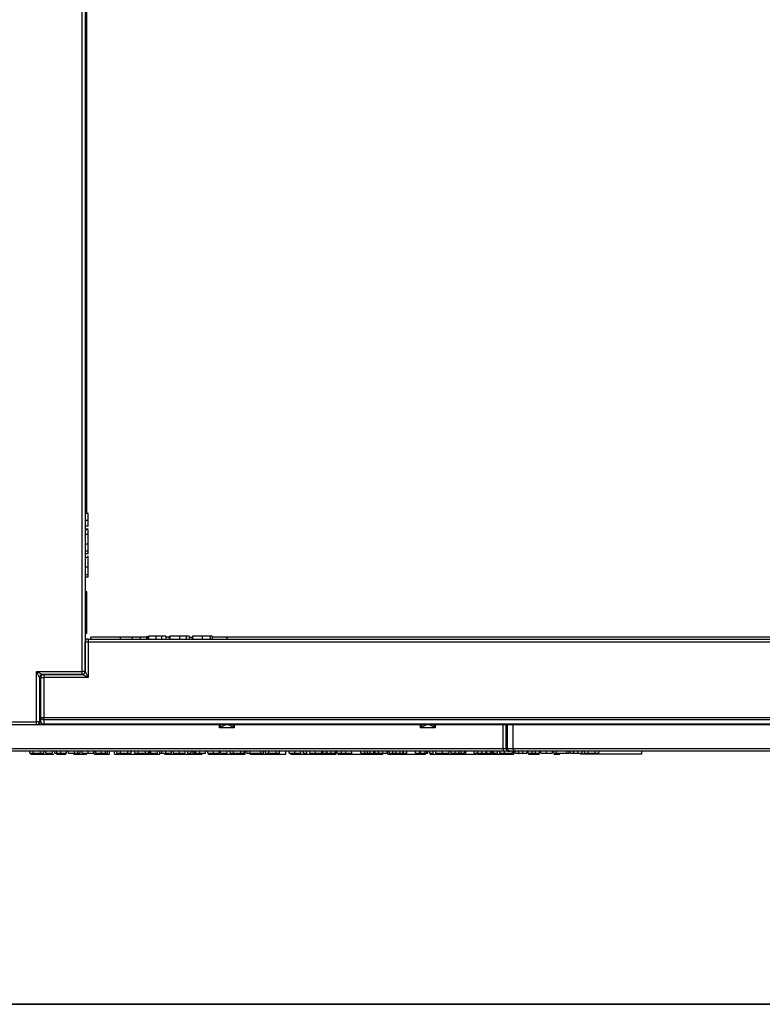
# Model space of a CAD drawing. Units: millimetres. Extents: x 8 to 418, y -29 to 291.
# Drawn here: x 41 to 103, y 5 to 88 of the extents above; entities that cross this region are included whole.
import ezdxf

# ---------------------------------------------------------------- set-up
doc = ezdxf.new("R2010")
doc.units = ezdxf.units.MM
doc.layers.add('FORMAT', color=7, linetype='Continuous')

msp = doc.modelspace()

# ---------------------------------------------------------------- linework, layer by layer
at = {"color": 7, "linetype": 'Continuous', "lineweight": 25}
for p, q in [((45.957, 33.153339), (45.957, 161.653339)), ((46.207, 161.653339), (46.207, 33.153339)), ((46.357, 47.903339), (46.357, 149.903339)), ((46.357, 68.313596), (46.357, 68.723852)), ((46.357, 68.144926), (46.357, 68.313596)), ((46.357, 67.377298), (46.357, 68.144926)), ((46.357, 67.208628), (46.357, 67.377298)), ((46.357, 66.800775), (46.357, 67.208628)), ((46.357, 66.749493), (46.357, 66.800775)), ((46.357, 66.211032), (46.357, 66.595647)), ((46.357, 66.15975), (46.357, 66.211032)), ((46.357, 65.976375), (46.357, 65.99108)), ((46.357, 65.698211), (46.357, 65.787955)), ((46.357, 65.67257), (46.357, 65.698211)), ((46.357, 65.513119), (46.357, 65.67257)), ((46.37575, 65.493186), (46.357, 65.493186)), ((46.357, 65.223451), (46.357, 65.460334)), ((46.357, 64.646929), (46.357, 64.777709)), ((46.357, 64.211032), (46.357, 64.595647)), ((46.357, 63.686592), (46.357, 64.211032)), ((46.357, 61.694436), (46.357, 61.77891)), ((46.357, 59.826416), (46.357, 60.082826)), ((46.357, 59.441801), (46.357, 59.826416)), ((46.357, 58.67257), (46.357, 59.057185)), ((46.357, 58.617513), (46.357, 58.67257)), ((46.357, 56.211032), (46.357, 56.954621)), ((46.357, 55.980262), (46.357, 56.211032)), ((46.357, 55.595647), (46.357, 55.980262)), ((46.357, 54.775134), (46.357, 55.595647)), ((46.357, 54.390519), (46.357, 54.775134)), ((46.357, 48.236673), (46.357, 48.621288)), ((46.207, 47.903339), (46.357, 47.903339)), ((46.357, 47.621288), (46.357, 48.031544)), ((46.357, 46.531544), (46.357, 47.903339)), ((46.357, 47.452618), (46.357, 47.621288)), ((46.357, 46.68499), (46.357, 47.452618)), ((46.357, 46.531544), (46.357, 46.68499)), ((46.457, 46.531544), (46.207, 46.531544)), ((46.457, 45.92257), (46.207, 45.92257)), ((46.457, 45.441801), (46.457, 45.92257)), ((46.457, 45.441801), (46.207, 45.441801)), ((46.457, 45.198211), (46.207, 45.198211)), ((46.457, 45.134109), (46.207, 45.134109)), ((46.457, 44.736673), (46.207, 44.736673)), ((46.457, 43.919365), (46.207, 43.919365)), ((46.457, 43.349453), (46.207, 43.349453)), ((46.457, 43.102057), (46.207, 43.102057)), ((46.457, 42.813596), (46.207, 42.813596)), ((46.457, 41.995286), (46.207, 41.995286)), ((46.457, 41.324213), (46.207, 41.324213)), ((46.457, 41.146929), (46.207, 41.146929)), ((46.357, 39.903339), (46.207, 39.903339)), ((46.357, 38.903339), (46.357, 39.903339)), ((46.207, 38.903339), (46.357, 38.903339)), ((46.357, 36.403339), (46.357, 38.903339)), ((46.207, 36.403339), (46.357, 36.403339)), ((46.457, 35.903339), (46.457, 35.653339)), ((46.457, 35.903339), (174.957, 35.903339)), ((49.207, 36.053339), (46.707, 36.053339)), ((46.707, 35.903339), (46.707, 36.053339)), ((50.207, 36.053339), (49.207, 36.053339)), ((49.207, 35.903339), (49.207, 36.053339)), ((50.207, 35.903339), (50.207, 36.053339)), ((50.862849, 36.053339), (50.862849, 35.903339)), ((51.412128, 36.153339), (51.412128, 35.903339)), ((51.476231, 36.153339), (51.476231, 35.903339)), ((51.578795, 36.153339), (51.578795, 35.903339)), ((52.187769, 36.153339), (52.187769, 35.903339)), ((52.668538, 36.153339), (52.187769, 36.153339)), ((52.668538, 36.153339), (52.668538, 35.903339)), ((53.046744, 36.153339), (53.046744, 35.903339)), ((53.335205, 36.053339), (53.046744, 36.053339)), ((53.335205, 36.153339), (53.335205, 35.903339)), ((53.373667, 36.153339), (53.373667, 35.903339)), ((54.190974, 36.153339), (54.190974, 35.903339)), ((54.760886, 36.153339), (54.760886, 35.903339)), ((55.008282, 36.153339), (55.008282, 35.903339)), ((55.268239, 36.053339), (55.268239, 35.903339)), ((55.296744, 36.153339), (55.296744, 35.903339)), ((56.115053, 36.153339), (56.115053, 35.903339)), ((56.786127, 36.153339), (56.786127, 35.903339)), ((56.96341, 36.153339), (56.96341, 35.903339)), ((58.207, 36.053339), (56.96341, 36.053339)), ((57.106522, 36.053339), (56.96341, 36.053339)), ((58.422772, 36.053339), (57.106522, 36.053339)), ((160.207, 36.053339), (58.207, 36.053339)), ((58.207, 36.053339), (58.207, 35.903339)), ((59.514692, 36.053339), (59.40996, 36.053339)), ((60.104436, 36.053339), (59.719821, 36.053339)), ((60.924949, 36.053339), (60.104436, 36.053339)), ((61.309564, 36.053339), (60.924949, 36.053339)), ((65.319981, 36.053339), (64.642897, 36.053339)), ((67.380039, 36.053339), (67.354593, 36.053339)), ((67.488006, 36.053339), (67.422399, 36.053339)), ((67.658333, 36.053339), (67.600146, 36.053339)), ((67.737119, 36.053339), (67.658333, 36.053339)), ((67.854172, 36.053339), (67.737119, 36.053339)), ((67.858225, 36.072089), (67.858225, 36.053339)), ((67.876499, 36.053339), (67.876499, 36.072089)), ((68.067047, 36.053339), (68.067047, 36.072089)), ((68.143425, 36.053339), (68.143425, 36.072089)), ((68.390877, 36.053339), (68.384126, 36.053339)), ((68.503657, 36.053339), (68.49216, 36.053339)), ((68.49892, 36.053339), (68.49892, 36.072089)), ((68.553044, 36.053339), (68.553044, 36.072089)), ((68.668428, 36.053339), (68.595952, 36.053339)), ((68.810315, 36.053339), (68.668428, 36.053339)), ((68.900099, 36.053339), (68.810315, 36.053339)), ((68.836663, 36.072089), (68.836663, 36.053339)), ((69.325104, 36.053339), (69.173302, 36.053339)), ((69.262206, 36.072089), (69.262206, 36.053339)), ((69.470056, 36.053339), (69.381895, 36.053339)), ((69.515771, 36.053339), (69.515771, 36.072089)), ((69.769777, 36.053339), (69.598683, 36.053339)), ((69.798803, 36.053339), (69.769777, 36.053339)), ((69.935958, 36.053339), (69.935958, 36.072089)), ((70.160282, 36.053339), (69.989368, 36.053339)), ((70.189128, 36.053339), (70.160282, 36.053339)), ((70.370146, 36.053339), (70.370146, 36.072089)), ((70.549164, 36.053339), (70.37825, 36.053339)), ((70.587385, 36.053339), (70.549164, 36.053339)), ((70.932487, 36.053339), (70.69108, 36.053339)), ((71.09709, 36.053339), (70.932487, 36.053339)), ((71.023443, 36.072089), (71.023443, 36.053339)), ((71.404528, 36.053339), (71.404528, 36.072089)), ((71.634974, 36.072089), (71.634974, 36.053339)), ((72.154865, 36.072089), (72.154865, 36.053339)), ((72.319001, 36.053339), (72.253916, 36.053339)), ((72.304079, 36.053339), (72.304079, 36.072089)), ((72.378689, 36.053339), (72.319001, 36.053339)), ((72.446342, 36.053339), (72.406499, 36.053339)), ((73.330117, 36.053339), (72.446342, 36.053339)), ((72.881915, 36.053339), (72.881915, 36.072089)), ((75.822385, 36.053339), (75.412128, 36.053339)), ((76.617256, 36.053339), (75.822385, 36.053339)), ((77.001872, 36.053339), (76.617256, 36.053339)), ((77.822385, 36.053339), (77.412128, 36.053339)), ((78.617256, 36.053339), (77.822385, 36.053339)), ((79.001872, 36.053339), (78.617256, 36.053339)), ((46.207, 33.153339), (46.207, 35.653339)), ((46.457, 35.653339), (46.207, 35.653339)), ((46.457, 35.653339), (46.457, 32.653339)), ((174.957, 35.653339), (46.457, 35.653339)), ((42.107, 33.153339), (45.957, 33.153339)), ((42.107, 28.903339), (42.107, 33.153339)), ((42.357, 32.653339), (42.107, 33.153339)), ((42.107, 33.153339), (42.607, 32.903339)), ((42.357, 32.653339), (42.357, 28.903339)), ((42.407, 32.653339), (42.407, 30.341256)), ((42.457, 29.256893), (42.457, 32.653339)), ((42.457, 32.653339), (42.707, 32.653339)), ((45.957, 32.903339), (42.607, 32.903339)), ((42.707, 32.903339), (42.707, 32.653339)), ((42.707, 32.903339), (45.957, 32.903339)), ((42.707, 32.653339), (42.707, 29.256893)), ((46.457, 32.653339), (42.707, 32.653339)), ((45.957, 32.903339), (45.957, 33.153339)), ((46.207, 33.153339), (45.957, 33.153339)), ((46.457, 32.653339), (45.957, 32.903339)), ((46.207, 33.153339), (46.457, 32.653339)), ((42.457, 29.256893), (42.707, 29.256893)), ((42.457, 28.903339), (42.457, 29.256893)), ((42.707, 29.080116), (42.707, 29.256893)), ((42.707, 29.256893), (179.207, 29.256893)), ((39.560553, 28.903339), (42.107, 28.903339)), ((42.107, 28.653339), (39.560553, 28.653339)), ((42.357, 28.903339), (42.107, 28.903339)), ((42.107, 28.653339), (42.107, 28.903339)), ((42.207, 28.653339), (42.107, 28.653339)), ((179.207, 29.080116), (42.707, 29.080116)), ((42.707, 29.080116), (42.707, 28.726563)), ((42.707, 28.726563), (179.207, 28.726563)), ((42.707, 28.653339), (42.707, 28.726563)), ((179.207, 28.653339), (42.707, 28.653339)), ((58.082, 28.653339), (57.582, 28.403339)), ((58.832, 28.403339), (57.582, 28.403339)), ((58.832, 28.403339), (58.332, 28.653339)), ((75.082, 28.653339), (74.582, 28.403339)), ((75.832, 28.403339), (74.582, 28.403339)), ((75.832, 28.403339), (75.332, 28.653339)), ((81.832, 26.653339), (81.832, 28.653339)), ((36.957, 26.653339), (81.582, 26.653339)), ((81.582, 26.403339), (36.957, 26.403339)), ((41.525224, 26.253339), (41.525224, 26.403339)), ((41.525224, 26.253339), (41.813686, 26.253339)), ((41.611464, 26.153339), (41.611464, 26.253339)), ((41.611464, 26.153339), (42.582618, 26.153339)), ((41.813686, 26.253339), (41.813686, 26.403339)), ((41.813686, 26.253339), (42.429071, 26.253339)), ((42.429071, 26.253339), (42.429071, 26.403339)), ((42.429071, 26.253339), (42.717532, 26.253339)), ((42.582618, 26.153339), (42.582618, 26.253339)), ((42.582618, 26.153339), (43.088227, 26.153339)), ((42.717532, 26.253339), (42.717532, 26.403339)), ((42.890609, 26.253339), (42.890609, 26.403339)), ((42.890609, 26.253339), (43.448301, 26.253339)), ((43.088227, 26.153339), (43.088227, 26.253339)), ((43.448301, 26.253339), (43.448301, 26.403339)), ((43.65984, 26.253339), (43.65984, 26.403339)), ((43.808277, 26.253339), (43.808277, 26.403339)), ((43.816593, 26.153339), (43.816593, 26.253339)), ((43.816593, 26.153339), (44.585823, 26.153339)), ((44.150224, 26.253339), (44.150224, 26.403339)), ((44.585823, 26.153339), (44.585823, 26.253339)), ((44.640609, 26.253339), (44.640609, 26.403339)), ((44.813686, 26.253339), (44.813686, 26.403339)), ((45.25249, 26.153339), (45.25249, 26.253339)), ((45.313686, 26.253339), (45.313686, 26.403339)), ((45.313686, 26.253339), (45.602147, 26.253339)), ((45.602147, 26.253339), (45.602147, 26.403339)), ((45.602147, 26.253339), (45.794455, 26.253339)), ((45.794455, 26.253339), (45.794455, 26.403339)), ((45.967532, 26.253339), (45.967532, 26.403339)), ((46.144317, 26.153339), (46.144317, 26.253339)), ((46.144317, 26.153339), (46.356257, 26.153339)), ((46.463025, 26.253339), (46.463025, 26.403339)), ((46.948301, 26.253339), (46.948301, 26.403339)), ((46.982458, 26.153339), (46.982458, 26.403339)), ((46.982458, 26.153339), (47.5089, 26.153339)), ((47.121378, 26.253339), (47.121378, 26.403339)), ((47.5089, 26.153339), (47.5089, 26.253339)), ((47.5089, 26.153339), (48.278131, 26.153339)), ((47.60365, 26.253339), (47.60365, 26.403339)), ((47.942292, 26.253339), (47.942292, 26.403339)), ((48.102147, 26.253339), (48.102147, 26.403339)), ((48.278131, 26.153339), (48.278131, 26.403339)), ((48.688387, 26.153339), (48.688387, 26.403339)), ((48.688387, 26.153339), (49.504093, 26.153339)), ((48.90984, 26.253339), (48.90984, 26.403339)), ((48.90984, 26.253339), (49.198301, 26.253339)), ((49.198301, 26.253339), (49.198301, 26.403339)), ((49.198301, 26.253339), (49.813686, 26.253339)), ((49.504093, 26.153339), (49.504093, 26.253339)), ((49.504093, 26.153339), (49.841432, 26.153339)), ((49.813686, 26.253339), (49.813686, 26.403339)), ((49.813686, 26.253339), (50.102147, 26.253339)), ((49.841432, 26.153339), (49.841432, 26.253339)), ((49.841432, 26.153339), (51.376689, 26.153339)), ((50.102147, 26.253339), (50.102147, 26.403339)), ((50.40984, 26.253339), (50.40984, 26.403339)), ((50.40984, 26.253339), (50.698301, 26.253339)), ((50.698301, 26.253339), (50.698301, 26.403339)), ((50.698301, 26.253339), (51.313686, 26.253339)), ((51.313686, 26.253339), (51.313686, 26.403339)), ((51.313686, 26.253339), (51.602147, 26.253339)), ((51.376689, 26.153339), (51.376689, 26.253339)), ((51.376689, 26.153339), (51.714028, 26.153339)), ((51.602147, 26.253339), (51.602147, 26.403339)), ((51.714028, 26.153339), (51.714028, 26.403339)), ((51.714028, 26.153339), (52.534541, 26.153339)), ((51.775224, 26.253339), (51.775224, 26.403339)), ((51.775224, 26.253339), (52.332917, 26.253339)), ((52.332917, 26.253339), (52.332917, 26.403339)), ((52.534541, 26.153339), (52.534541, 26.403339)), ((52.544455, 26.253339), (52.544455, 26.403339)), ((52.692893, 26.253339), (52.692893, 26.403339)), ((52.944798, 26.153339), (52.944798, 26.253339)), ((52.944798, 26.153339), (53.714028, 26.153339)), ((53.03484, 26.253339), (53.03484, 26.403339)), ((53.525224, 26.253339), (53.525224, 26.403339)), ((53.698301, 26.253339), (53.698301, 26.403339)), ((53.714028, 26.153339), (53.714028, 26.253339)), ((53.714028, 26.153339), (55.355054, 26.153339)), ((54.193794, 26.253339), (54.193794, 26.403339)), ((54.679071, 26.253339), (54.679071, 26.403339)), ((54.890609, 26.253339), (54.890609, 26.403339)), ((54.890609, 26.253339), (55.179071, 26.253339)), ((55.179071, 26.253339), (55.179071, 26.403339)), ((55.355054, 26.153339), (55.355054, 26.403339)), ((55.355054, 26.153339), (56.124285, 26.153339)), ((55.429071, 26.253339), (55.429071, 26.403339)), ((55.577508, 26.253339), (55.577508, 26.403339)), ((55.919455, 26.253339), (55.919455, 26.403339)), ((56.124285, 26.153339), (56.124285, 26.253339)), ((56.40984, 26.253339), (56.40984, 26.403339)), ((56.582917, 26.253339), (56.582917, 26.403339)), ((56.637105, 26.153339), (56.637105, 26.253339)), ((56.637105, 26.153339), (57.816593, 26.153339)), ((57.07841, 26.253339), (57.07841, 26.403339)), ((57.563686, 26.253339), (57.563686, 26.403339)), ((57.65984, 26.253339), (57.65984, 26.403339)), ((57.65984, 26.253339), (58.217532, 26.253339)), ((57.816593, 26.153339), (57.816593, 26.253339)), ((57.816593, 26.153339), (58.585823, 26.153339)), ((58.217532, 26.253339), (58.217532, 26.403339)), ((58.486763, 26.253339), (58.486763, 26.403339)), ((58.486763, 26.253339), (58.775224, 26.253339)), ((58.585823, 26.153339), (58.585823, 26.253339)), ((58.585823, 26.153339), (59.765311, 26.153339)), ((58.775224, 26.253339), (58.775224, 26.403339)), ((58.775224, 26.253339), (59.390609, 26.253339)), ((59.390609, 26.253339), (59.390609, 26.403339)), ((59.390609, 26.253339), (59.679071, 26.253339)), ((59.679071, 26.253339), (59.679071, 26.403339)), ((59.765311, 26.153339), (59.765311, 26.403339)), ((59.890609, 26.253339), (59.890609, 26.403339)), ((59.890609, 26.253339), (60.140609, 26.253339)), ((60.140609, 26.253339), (60.140609, 26.403339)), ((60.140609, 26.253339), (61.063686, 26.253339)), ((60.175567, 26.153339), (60.175567, 26.253339)), ((61.063686, 26.253339), (61.063686, 26.403339)), ((61.063686, 26.253339), (61.313686, 26.253339)), ((61.067394, 26.153339), (61.067394, 26.253339)), ((61.313686, 26.253339), (61.313686, 26.403339)), ((61.467532, 26.253339), (61.467532, 26.403339)), ((61.467532, 26.253339), (61.755994, 26.253339)), ((61.755994, 26.253339), (61.755994, 26.403339)), ((61.755994, 26.253339), (62.371378, 26.253339)), ((61.905535, 26.153339), (62.431977, 26.153339)), ((62.371378, 26.253339), (62.371378, 26.403339)), ((62.371378, 26.253339), (62.65984, 26.253339)), ((62.431977, 26.153339), (62.431977, 26.253339)), ((62.431977, 26.153339), (63.201208, 26.153339)), ((62.65984, 26.253339), (62.65984, 26.403339)), ((63.201208, 26.153339), (63.201208, 26.403339)), ((63.467532, 26.253339), (63.467532, 26.403339)), ((63.611464, 26.153339), (63.611464, 26.253339)), ((63.611464, 26.153339), (64.42717, 26.153339)), ((63.958518, 26.253339), (63.958518, 26.403339)), ((64.42717, 26.153339), (64.42717, 26.253339)), ((64.42717, 26.153339), (64.764509, 26.153339)), ((64.467532, 26.253339), (64.467532, 26.403339)), ((64.679071, 26.253339), (64.679071, 26.403339)), ((64.679071, 26.253339), (64.967532, 26.253339)), ((64.764509, 26.153339), (64.764509, 26.253339)), ((64.764509, 26.153339), (66.299766, 26.153339)), ((64.967532, 26.253339), (64.967532, 26.403339)), ((65.217532, 26.253339), (65.217532, 26.403339)), ((65.713926, 26.253339), (65.713926, 26.403339)), ((66.236763, 26.253339), (66.236763, 26.403339)), ((66.299766, 26.153339), (66.299766, 26.403339)), ((66.299766, 26.153339), (66.637105, 26.153339)), ((66.352147, 26.253339), (66.352147, 26.403339)), ((66.352147, 26.253339), (66.640609, 26.253339)), ((66.637105, 26.153339), (66.637105, 26.253339)), ((66.637105, 26.153339), (67.457618, 26.153339)), ((66.640609, 26.253339), (66.640609, 26.403339)), ((66.667953, 26.253339), (66.667953, 26.403339)), ((66.678169, 26.253339), (66.678169, 26.403339)), ((67.012604, 26.253339), (67.012604, 26.403339)), ((67.371378, 26.253339), (67.371378, 26.403339)), ((67.457618, 26.153339), (67.457618, 26.403339)), ((67.525224, 26.253339), (67.525224, 26.403339)), ((67.611464, 26.153339), (67.611464, 26.253339)), ((67.611464, 26.153339), (68.278131, 26.153339)), ((67.90383, 26.253339), (67.90383, 26.403339)), ((68.267412, 26.253339), (68.267412, 26.403339)), ((68.267412, 26.253339), (68.775224, 26.253339)), ((68.278131, 26.153339), (68.278131, 26.253339)), ((68.278131, 26.153339), (70.73967, 26.153339)), ((68.775224, 26.253339), (68.775224, 26.403339)), ((69.53484, 26.253339), (69.53484, 26.403339)), ((69.53484, 26.253339), (69.877688, 26.253339)), ((69.877688, 26.253339), (69.877688, 26.403339)), ((69.877688, 26.253339), (70.089828, 26.253339)), ((70.089828, 26.253339), (70.089828, 26.403339)), ((70.089828, 26.253339), (70.288145, 26.253339)), ((70.288145, 26.253339), (70.288145, 26.403339)), ((70.288145, 26.253339), (70.630994, 26.253339)), ((70.630994, 26.253339), (70.630994, 26.403339)), ((70.736763, 26.253339), (70.736763, 26.403339)), ((70.736763, 26.253339), (71.025224, 26.253339)), ((70.73967, 26.153339), (70.73967, 26.253339)), ((70.73967, 26.153339), (71.406336, 26.153339)), ((71.025224, 26.253339), (71.025224, 26.403339)), ((71.052568, 26.253339), (71.052568, 26.403339)), ((71.062785, 26.253339), (71.062785, 26.403339)), ((71.39722, 26.253339), (71.39722, 26.403339)), ((71.406336, 26.153339), (71.406336, 26.253339)), ((71.755994, 26.253339), (71.755994, 26.403339)), ((71.816593, 26.153339), (71.816593, 26.403339)), ((71.816593, 26.153339), (72.585823, 26.153339)), ((71.948301, 26.253339), (71.948301, 26.403339)), ((71.948301, 26.253339), (72.236763, 26.253339)), ((72.236763, 26.253339), (72.236763, 26.403339)), ((72.236763, 26.253339), (72.246378, 26.253339)), ((72.246378, 26.253339), (72.246378, 26.403339)), ((72.246378, 26.253339), (72.527929, 26.253339)), ((72.527929, 26.253339), (72.527929, 26.403339)), ((72.527929, 26.253339), (72.849443, 26.253339)), ((72.585823, 26.153339), (72.585823, 26.253339)), ((72.585823, 26.153339), (74.226849, 26.153339)), ((72.849443, 26.253339), (72.849443, 26.403339)), ((72.849443, 26.253339), (73.130994, 26.253339)), ((73.130994, 26.253339), (73.130994, 26.403339)), ((73.130994, 26.253339), (73.140609, 26.253339)), ((73.140609, 26.253339), (73.140609, 26.403339)), ((73.140609, 26.253339), (73.429071, 26.253339)), ((73.429071, 26.253339), (73.429071, 26.403339)), ((74.15984, 26.253339), (74.15984, 26.403339)), ((74.15984, 26.253339), (74.524323, 26.253339)), ((74.226849, 26.153339), (74.226849, 26.253339)), ((74.226849, 26.153339), (74.99608, 26.153339)), ((74.524323, 26.253339), (74.524323, 26.403339)), ((74.593434, 26.253339), (74.593434, 26.403339)), ((74.970537, 26.253339), (74.970537, 26.403339)), ((74.99608, 26.153339), (74.99608, 26.253339)), ((75.121378, 26.253339), (75.121378, 26.403339)), ((75.121378, 26.253339), (75.140609, 26.253339)), ((75.140609, 26.253339), (75.140609, 26.403339)), ((75.140609, 26.253339), (75.217532, 26.253339)), ((75.217532, 26.253339), (75.217532, 26.403339)), ((75.371378, 26.253339), (75.371378, 26.403339)), ((75.371378, 26.253339), (75.65984, 26.253339)), ((75.406336, 26.153339), (75.406336, 26.253339)), ((75.406336, 26.153339), (76.222041, 26.153339)), ((75.65984, 26.253339), (75.65984, 26.403339)), ((75.890609, 26.253339), (75.890609, 26.403339)), ((76.222041, 26.153339), (76.222041, 26.253339)), ((76.222041, 26.153339), (76.559381, 26.153339)), ((76.4474, 26.253339), (76.4474, 26.403339)), ((76.559381, 26.153339), (76.559381, 26.253339)), ((76.559381, 26.153339), (78.094637, 26.153339)), ((77.005994, 26.253339), (77.005994, 26.403339)), ((77.179071, 26.253339), (77.179071, 26.403339)), ((77.513506, 26.253339), (77.513506, 26.403339)), ((77.827809, 26.253339), (77.827809, 26.403339)), ((77.827809, 26.253339), (78.025224, 26.253339)), ((78.025224, 26.253339), (78.025224, 26.403339)), ((78.025224, 26.253339), (78.313686, 26.253339)), ((78.094637, 26.153339), (78.094637, 26.253339)), ((78.094637, 26.153339), (78.431977, 26.153339)), ((78.313686, 26.253339), (78.313686, 26.403339)), ((78.431977, 26.153339), (78.431977, 26.403339)), ((78.431977, 26.153339), (79.25249, 26.153339)), ((79.121378, 26.253339), (79.121378, 26.403339)), ((79.121378, 26.253339), (79.40984, 26.253339)), ((79.25249, 26.153339), (79.25249, 26.253339)), ((79.355054, 26.153339), (79.355054, 26.253339)), ((79.355054, 26.153339), (80.534541, 26.153339)), ((79.40984, 26.253339), (79.40984, 26.403339)), ((79.437184, 26.253339), (79.437184, 26.403339)), ((79.4474, 26.253339), (79.4474, 26.403339)), ((79.781835, 26.253339), (79.781835, 26.403339)), ((80.140609, 26.253339), (80.140609, 26.403339)), ((80.198301, 26.253339), (80.198301, 26.403339)), ((80.198301, 26.253339), (80.520116, 26.253339)), ((80.520116, 26.253339), (80.520116, 26.403339)), ((80.520116, 26.253339), (80.644816, 26.253339)), ((80.534541, 26.153339), (80.534541, 26.253339)), ((80.534541, 26.153339), (81.303772, 26.153339)), ((80.644816, 26.253339), (80.644816, 26.403339)), ((80.794455, 26.253339), (80.794455, 26.403339)), ((80.794455, 26.253339), (81.082917, 26.253339)), ((81.082917, 26.253339), (81.082917, 26.403339)), ((81.303772, 26.153339), (81.303772, 26.403339)), ((81.303772, 26.153339), (82.483259, 26.153339)), ((81.313686, 26.253339), (81.313686, 26.403339)), ((81.582, 26.653339), (81.832, 26.653339)), ((81.582, 26.653339), (81.582, 26.403339)), ((82.082, 26.403339), (81.582, 26.403339)), ((81.676967, 26.253339), (81.676967, 26.403339)), ((81.676967, 26.253339), (82.352147, 26.253339)), ((81.832, 26.653339), (81.911553, 26.653339)), ((81.911553, 26.653339), (82.415163, 26.653339)), ((82.157575, 26.403339), (82.082, 26.403339)), ((82.661186, 26.403339), (82.157575, 26.403339)), ((82.352147, 26.253339), (82.352147, 26.403339)), ((82.415163, 26.653339), (135.998837, 26.653339)), ((82.483259, 26.153339), (82.483259, 26.403339)), ((82.582917, 26.253339), (82.582917, 26.403339)), ((82.582917, 26.253339), (82.871378, 26.253339)), ((135.752814, 26.403339), (82.661186, 26.403339)), ((82.871378, 26.253339), (82.871378, 26.403339)), ((82.893516, 26.153339), (82.893516, 26.253339)), ((82.898722, 26.253339), (82.898722, 26.403339)), ((82.908938, 26.253339), (82.908938, 26.403339)), ((83.243373, 26.253339), (83.243373, 26.403339)), ((83.602147, 26.253339), (83.602147, 26.403339)), ((83.679071, 26.253339), (83.679071, 26.403339)), ((83.679071, 26.253339), (84.025224, 26.253339)), ((84.025224, 26.253339), (84.025224, 26.403339)), ((84.025224, 26.253339), (84.313686, 26.253339)), ((84.313686, 26.253339), (84.313686, 26.403339)), ((84.313686, 26.253339), (84.65984, 26.253339)), ((84.556176, 26.153339), (84.556176, 26.253339)), ((84.556176, 26.153339), (84.649226, 26.153339)), ((84.65984, 26.253339), (84.65984, 26.403339)), ((84.755994, 26.253339), (84.755994, 26.403339)), ((85.246979, 26.253339), (85.246979, 26.403339)), ((85.755994, 26.253339), (85.755994, 26.403339)), ((85.871378, 26.253339), (85.871378, 26.403339)), ((85.871378, 26.253339), (86.082917, 26.253339)), ((86.082917, 26.253339), (86.082917, 26.403339)), ((86.082917, 26.253339), (86.948301, 26.253339)), ((86.380695, 26.153339), (86.380695, 26.253339)), ((86.948301, 26.253339), (86.948301, 26.403339)), ((86.948301, 26.253339), (87.15984, 26.253339)), ((87.15984, 26.253339), (87.15984, 26.403339)), ((87.236763, 26.253339), (87.236763, 26.403339)), ((87.236763, 26.253339), (87.525224, 26.253339)), ((87.525224, 26.253339), (87.525224, 26.403339)), ((87.552568, 26.253339), (87.552568, 26.403339)), ((87.562785, 26.253339), (87.562785, 26.403339)), ((87.89722, 26.253339), (87.89722, 26.403339)), ((88.135796, 26.153339), (88.135796, 26.253339)), ((93.310707, 26.153339), (88.135796, 26.153339)), ((88.255994, 26.253339), (88.255994, 26.403339)), ((88.467532, 26.253339), (88.467532, 26.403339)), ((88.467532, 26.253339), (88.755994, 26.253339)), ((88.755994, 26.253339), (88.755994, 26.403339)), ((88.755994, 26.253339), (89.371378, 26.253339)), ((89.371378, 26.253339), (89.371378, 26.403339)), ((89.371378, 26.253339), (89.65984, 26.253339)), ((89.65984, 26.253339), (89.65984, 26.403339)), ((93.310707, 26.153339), (93.310707, 26.403339))]:
    msp.add_line(p, q, dxfattribs=at)
at = {"color": 8, "linetype": 'Continuous', "lineweight": 25}
for p, q in [((42.407, 32.653339), (42.357, 32.653339)), ((42.457, 32.653339), (42.407, 32.653339)), ((42.457, 29.788829), (42.357, 29.788829)), ((42.207, 28.653339), (42.207, 28.674211)), ((42.457, 29.028339), (42.357, 29.028339)), ((57.582, 28.403339), (57.707, 28.653339)), ((57.582, 28.403339), (57.582, 28.653339)), ((58.707, 28.653339), (58.832, 28.403339)), ((58.832, 28.653339), (58.832, 28.403339)), ((74.582, 28.403339), (74.707, 28.653339)), ((74.582, 28.403339), (74.582, 28.653339)), ((75.707, 28.653339), (75.832, 28.403339)), ((75.832, 28.653339), (75.832, 28.403339)), ((81.582, 26.653339), (81.582, 28.653339)), ((81.911553, 28.653339), (81.911553, 26.653339)), ((82.415163, 26.653339), (82.415163, 28.653339)), ((43.137105, 26.153339), (43.137105, 26.253339)), ((43.241272, 26.153339), (43.241272, 26.253339)), ((61.905535, 26.153339), (61.905535, 26.253339))]:
    msp.add_line(p, q, dxfattribs=at)
at = {"color": 7, "linetype": 'Continuous', "lineweight": 25}
for centre, radius, start, end in [((46.457, 35.653339), 0.25, 90, 180), ((42.607, 32.653339), 0.25, 90, 180), ((42.657, 32.653339), 0.25, 90, 180), ((42.707, 32.653339), 0.25, 90, 180), ((45.957, 33.153339), 0.25, 270, 0), ((42.082, 30.528339), 0.375, 317.16657193, 0), ((42.67575, 29.301087), 0.22317, 191.42175366, 278.04946698), ((42.107, 28.903339), 0.25, 270, 0), ((42.67575, 28.947533), 0.22317, 191.42175366, 278.04946698), ((42.707, 28.903339), 0.25, 180, 270), ((82.082, 26.653339), 0.25, 180, 270), ((82.15958, 26.651366), 0.248035, 179.54423682, 269.536868), ((82.663191, 26.651366), 0.248035, 179.54423682, 269.536868)]:
    msp.add_arc(centre, radius, start, end, dxfattribs=at)
for points, knots in [([(46.457, 45.92257), (46.457, 46.024048), (46.457, 46.205339), (46.457, 46.431831), (46.457, 46.531544)], [0, 0, 0, 0, 0.559747761, 1, 1, 1, 1]), ([(46.457, 44.450515), (46.457, 44.548683), (46.457, 44.744585), (46.457, 45.038253), (46.457, 45.097752), (46.457, 45.134109)], [0, 0, 0, 0, 0.280933369, 0.56062008, 1, 1, 1, 1]), ([(46.457, 43.919365), (46.457, 43.990877), (46.457, 44.133809), (46.457, 44.332906), (46.457, 44.496973), (46.457, 44.649702), (46.457, 44.724813), (46.457, 44.732716), (46.457, 44.736673)], [0, 0, 0, 0, 0.125047635, 0.249934581, 0.374898837, 0.499761871, 0.749517827, 1, 1, 1, 1]), ([(46.457, 43.563596), (46.457, 43.568305), (46.457, 43.577707), (46.457, 43.676902), (46.457, 43.850594), (46.457, 44.079907), (46.457, 44.302547), (46.457, 44.450515)], [0, 0, 0, 0, 0.250994255, 0.501135175, 0.626436264, 0.751726199, 1, 1, 1, 1]), ([(46.457, 43.349453), (46.457, 43.440382), (46.457, 43.603319), (46.457, 43.822501), (46.457, 43.919365)], [0, 0, 0, 0, 0.558064155, 1, 1, 1, 1]), ([(46.457, 43.102057), (46.457, 43.104156), (46.457, 43.107895), (46.457, 43.275818), (46.457, 43.349453)], [0, 0, 0, 0, 0.561492777, 1, 1, 1, 1]), ([(46.457, 42.79136), (46.457, 42.791815), (46.457, 42.857981), (46.457, 42.907042), (46.457, 42.955767)], [0, 0, 0, 0, 0.0068698913, 1, 1, 1, 1]), ([(46.457, 41.995286), (46.457, 42.110435), (46.457, 42.340368), (46.457, 42.607852), (46.457, 42.763869), (46.457, 42.797011), (46.457, 42.813596)], [0, 0, 0, 0, 0.2799488652, 0.5590155742, 0.7793232604, 1, 1, 1, 1]), ([(46.457, 41.324213), (46.457, 41.429042), (46.457, 41.616796), (46.457, 41.879333), (46.457, 41.995286)], [0, 0, 0, 0, 0.558335386, 1, 1, 1, 1]), ([(46.457, 41.146929), (46.457, 41.156021), (46.457, 41.172272), (46.457, 41.27775), (46.457, 41.324213)], [0, 0, 0, 0, 0.559496676, 1, 1, 1, 1]), ([(50.862849, 36.053339), (50.720083, 36.053339), (50.434774, 36.053339), (50.122418, 36.053339), (49.969341, 36.053339), (49.956846, 36.053339), (49.95059, 36.053339)], [0, 0, 0, 0, 0.279571321, 0.55870808, 0.779052609, 1, 1, 1, 1]), ([(51.412128, 36.053339), (51.388262, 36.053339), (51.249498, 36.053339), (51.037985, 36.053339), (50.862849, 36.053339)], [0, 0, 0, 0, 0.171988567, 1, 1, 1, 1]), ([(52.187769, 36.153339), (52.086292, 36.153339), (51.905, 36.153339), (51.678508, 36.153339), (51.578795, 36.153339)], [0, 0, 0, 0, 0.559747761, 1, 1, 1, 1]), ([(53.046744, 36.153339), (53.042626, 36.153339), (53.034406, 36.153339), (52.927841, 36.153339), (52.806569, 36.153339), (52.745375, 36.153339), (52.741691, 36.153339)], [0, 0, 0, 0, 0.395601119, 0.789857267, 0.987348842, 1, 1, 1, 1]), ([(54.190974, 36.153339), (54.119463, 36.153339), (53.976531, 36.153339), (53.777433, 36.153339), (53.613366, 36.153339), (53.460637, 36.153339), (53.385527, 36.153339), (53.377624, 36.153339), (53.373667, 36.153339)], [0, 0, 0, 0, 0.125047635, 0.249934581, 0.374898837, 0.499761871, 0.749517827, 1, 1, 1, 1]), ([(54.760886, 36.153339), (54.669957, 36.153339), (54.507021, 36.153339), (54.287839, 36.153339), (54.190974, 36.153339)], [0, 0, 0, 0, 0.558064155, 1, 1, 1, 1]), ([(55.008282, 36.153339), (55.006183, 36.153339), (55.002444, 36.153339), (54.834522, 36.153339), (54.760886, 36.153339)], [0, 0, 0, 0, 0.561492777, 1, 1, 1, 1]), ([(55.046992, 36.053339), (55.058371, 36.053339), (55.150051, 36.053339), (55.213055, 36.053339), (55.268239, 36.053339)], [0, 0, 0, 0, 0.124117806, 1, 1, 1, 1]), ([(56.115053, 36.153339), (55.999905, 36.153339), (55.769971, 36.153339), (55.502488, 36.153339), (55.346471, 36.153339), (55.313329, 36.153339), (55.296744, 36.153339)], [0, 0, 0, 0, 0.279948865, 0.559015574, 0.77932326, 1, 1, 1, 1]), ([(56.786127, 36.153339), (56.681297, 36.153339), (56.493543, 36.153339), (56.231006, 36.153339), (56.115053, 36.153339)], [0, 0, 0, 0, 0.558335386, 1, 1, 1, 1]), ([(56.96341, 36.153339), (56.954318, 36.153339), (56.938067, 36.153339), (56.83259, 36.153339), (56.786127, 36.153339)], [0, 0, 0, 0, 0.559496676, 1, 1, 1, 1]), ([(42.207, 28.653339), (42.207309, 28.653341), (42.219143, 28.653413), (42.241657, 28.661793), (42.283308, 28.700411), (42.335965, 28.769339), (42.400942, 28.841944), (42.448679, 28.883645), (42.454446, 28.897296), (42.457, 28.903339)], [0, 0, 0, 0, 0.004077874, 0.156283432, 0.295903275, 0.522867673, 0.729163917, 0.880089792, 1, 1, 1, 1]), ([(42.707, 28.653339), (42.702272, 28.653339), (42.692219, 28.653339), (42.609167, 28.653339), (42.487122, 28.653339), (42.369199, 28.653339), (42.279049, 28.653339), (42.23197, 28.653339), (42.207943, 28.653339), (42.207, 28.653339)], [0, 0, 0, 0, 0.188839808, 0.401571894, 0.629124917, 0.811282546, 0.903699804, 0.99622131, 1, 1, 1, 1]), ([(43.088227, 26.153339), (43.097146, 26.153339), (43.113074, 26.153339), (43.129762, 26.153339), (43.137105, 26.153339)], [0, 0, 0, 0, 0.559952314, 1, 1, 1, 1]), ([(43.137105, 26.153339), (43.156934, 26.153339), (43.192344, 26.153339), (43.226321, 26.153339), (43.241272, 26.153339)], [0, 0, 0, 0, 0.5599675855, 1, 1, 1, 1]), ([(43.241272, 26.153339), (43.301967, 26.153339), (43.372493, 26.153339), (43.530974, 26.153339), (43.553065, 26.153339)], [0, 0, 0, 0, 0.860607386, 1, 1, 1, 1]), ([(43.65984, 26.253339), (43.661099, 26.253339), (43.663342, 26.253339), (43.764096, 26.253339), (43.808277, 26.253339)], [0, 0, 0, 0, 0.561492777, 1, 1, 1, 1]), ([(43.808277, 26.253339), (43.862835, 26.253339), (43.960597, 26.253339), (44.092106, 26.253339), (44.150224, 26.253339)], [0, 0, 0, 0, 0.558064155, 1, 1, 1, 1]), ([(44.150224, 26.253339), (44.193133, 26.253339), (44.278895, 26.253339), (44.398333, 26.253339), (44.496848, 26.253339), (44.633428, 26.253339), (44.637419, 26.253339), (44.640609, 26.253339)], [0, 0, 0, 0, 0.125352676, 0.250544271, 0.375813364, 0.500980988, 1, 1, 1, 1]), ([(44.813686, 26.253339), (44.967328, 26.253339), (45.242062, 26.253339), (45.291775, 26.253339), (45.313686, 26.253339)], [0, 0, 0, 0, 0.559241162, 1, 1, 1, 1]), ([(45.25249, 26.153339), (45.261814, 26.153339), (45.280439, 26.153339), (45.497366, 26.153339), (45.802193, 26.153339), (46.030269, 26.153339), (46.144317, 26.153339)], [0, 0, 0, 0, 0.280285097, 0.559873313, 0.77991808, 1, 1, 1, 1]), ([(45.967532, 26.253339), (45.976596, 26.253339), (45.994737, 26.253339), (46.132711, 26.253339), (46.295002, 26.253339), (46.406991, 26.253339), (46.463025, 26.253339)], [0, 0, 0, 0, 0.279295098, 0.55900501, 0.779349457, 1, 1, 1, 1]), ([(46.463025, 26.253339), (46.531367, 26.253339), (46.667911, 26.253339), (46.825392, 26.253339), (46.920628, 26.253339), (46.939073, 26.253339), (46.948301, 26.253339)], [0, 0, 0, 0, 0.279858973, 0.559145992, 0.779442853, 1, 1, 1, 1]), ([(47.121378, 26.253339), (47.128235, 26.253339), (47.141929, 26.253339), (47.27227, 26.253339), (47.436882, 26.253339), (47.548009, 26.253339), (47.60365, 26.253339)], [0, 0, 0, 0, 0.279894495, 0.559026185, 0.779209041, 1, 1, 1, 1]), ([(47.60365, 26.253339), (47.672248, 26.253339), (47.794736, 26.253339), (47.897208, 26.253339), (47.942292, 26.253339)], [0, 0, 0, 0, 0.5600365535, 1, 1, 1, 1]), ([(47.942292, 26.253339), (47.994612, 26.253339), (48.088324, 26.253339), (48.097912, 26.253339), (48.102147, 26.253339)], [0, 0, 0, 0, 0.5583082847, 1, 1, 1, 1]), ([(52.544455, 26.253339), (52.545715, 26.253339), (52.547958, 26.253339), (52.648711, 26.253339), (52.692893, 26.253339)], [0, 0, 0, 0, 0.561492777, 1, 1, 1, 1]), ([(52.692893, 26.253339), (52.74745, 26.253339), (52.845212, 26.253339), (52.976721, 26.253339), (53.03484, 26.253339)], [0, 0, 0, 0, 0.558064155, 1, 1, 1, 1]), ([(53.03484, 26.253339), (53.077748, 26.253339), (53.16351, 26.253339), (53.282949, 26.253339), (53.381464, 26.253339), (53.518044, 26.253339), (53.522034, 26.253339), (53.525224, 26.253339)], [0, 0, 0, 0, 0.125352676, 0.250544271, 0.375813364, 0.500980988, 1, 1, 1, 1]), ([(53.698301, 26.253339), (53.707365, 26.253339), (53.725506, 26.253339), (53.86348, 26.253339), (54.025771, 26.253339), (54.13776, 26.253339), (54.193794, 26.253339)], [0, 0, 0, 0, 0.2792950981, 0.5590050101, 0.7793494568, 1, 1, 1, 1]), ([(54.193794, 26.253339), (54.262136, 26.253339), (54.39868, 26.253339), (54.556161, 26.253339), (54.651397, 26.253339), (54.669843, 26.253339), (54.679071, 26.253339)], [0, 0, 0, 0, 0.2798589734, 0.5591459924, 0.779442853, 1, 1, 1, 1]), ([(55.429071, 26.253339), (55.43033, 26.253339), (55.432573, 26.253339), (55.533327, 26.253339), (55.577508, 26.253339)], [0, 0, 0, 0, 0.561492777, 1, 1, 1, 1]), ([(55.577508, 26.253339), (55.632065, 26.253339), (55.729827, 26.253339), (55.861337, 26.253339), (55.919455, 26.253339)], [0, 0, 0, 0, 0.558064155, 1, 1, 1, 1]), ([(55.919455, 26.253339), (55.962364, 26.253339), (56.048125, 26.253339), (56.167564, 26.253339), (56.266079, 26.253339), (56.402659, 26.253339), (56.40665, 26.253339), (56.40984, 26.253339)], [0, 0, 0, 0, 0.125352676, 0.250544271, 0.375813364, 0.500980988, 1, 1, 1, 1]), ([(56.582917, 26.253339), (56.59198, 26.253339), (56.610121, 26.253339), (56.748096, 26.253339), (56.910386, 26.253339), (57.022376, 26.253339), (57.07841, 26.253339)], [0, 0, 0, 0, 0.279295098, 0.55900501, 0.779349457, 1, 1, 1, 1]), ([(57.07841, 26.253339), (57.146751, 26.253339), (57.283295, 26.253339), (57.440777, 26.253339), (57.536013, 26.253339), (57.554458, 26.253339), (57.563686, 26.253339)], [0, 0, 0, 0, 0.279858973, 0.559145992, 0.779442853, 1, 1, 1, 1]), ([(60.175567, 26.153339), (60.184891, 26.153339), (60.203516, 26.153339), (60.420443, 26.153339), (60.72527, 26.153339), (60.953346, 26.153339), (61.067394, 26.153339)], [0, 0, 0, 0, 0.280285097, 0.559873313, 0.77991808, 1, 1, 1, 1]), ([(61.067394, 26.153339), (61.223182, 26.153339), (61.50147, 26.153339), (61.782034, 26.153339), (61.905535, 26.153339)], [0, 0, 0, 0, 0.559811135, 1, 1, 1, 1]), ([(63.467532, 26.253339), (63.485785, 26.253339), (63.522203, 26.253339), (63.651976, 26.253339), (63.807766, 26.253339), (63.908229, 26.253339), (63.958518, 26.253339)], [0, 0, 0, 0, 0.280244487, 0.559157048, 0.779326098, 1, 1, 1, 1]), ([(63.958518, 26.253339), (64.039592, 26.253339), (64.201471, 26.253339), (64.377261, 26.253339), (64.457606, 26.253339), (64.46422, 26.253339), (64.467532, 26.253339)], [0, 0, 0, 0, 0.279707451, 0.558485238, 0.778933793, 1, 1, 1, 1]), ([(65.217532, 26.253339), (65.222376, 26.253339), (65.23207, 26.253339), (65.310895, 26.253339), (65.463589, 26.253339), (65.610741, 26.253339), (65.713926, 26.253339)], [0, 0, 0, 0, 0.1867247372, 0.3736546403, 0.5607999657, 1, 1, 1, 1]), ([(65.713926, 26.253339), (65.777749, 26.253339), (65.905098, 26.253339), (66.071285, 26.253339), (66.187587, 26.253339), (66.220369, 26.253339), (66.236763, 26.253339)], [0, 0, 0, 0, 0.280650817, 0.560003144, 0.779955971, 1, 1, 1, 1]), ([(66.640609, 26.253339), (66.646114, 26.253339), (66.655945, 26.253339), (66.664284, 26.253339), (66.667953, 26.253339)], [0, 0, 0, 0, 0.559958261, 1, 1, 1, 1]), ([(66.667953, 26.253339), (66.669664, 26.253339), (66.67272, 26.253339), (66.676504, 26.253339), (66.678169, 26.253339)], [0, 0, 0, 0, 0.56004661, 1, 1, 1, 1]), ([(66.678169, 26.253339), (66.732742, 26.253339), (66.830244, 26.253339), (66.956857, 26.253339), (67.012604, 26.253339)], [0, 0, 0, 0, 0.559709154, 1, 1, 1, 1]), ([(67.012604, 26.253339), (67.064013, 26.253339), (67.166565, 26.253339), (67.289614, 26.253339), (67.361023, 26.253339), (67.367925, 26.253339), (67.371378, 26.253339)], [0, 0, 0, 0, 0.280489171, 0.559529734, 0.779597288, 1, 1, 1, 1]), ([(67.525224, 26.253339), (67.532378, 26.253339), (67.546681, 26.253339), (67.640492, 26.253339), (67.767277, 26.253339), (67.858276, 26.253339), (67.90383, 26.253339)], [0, 0, 0, 0, 0.279788668, 0.559452595, 0.779460996, 1, 1, 1, 1]), ([(67.90383, 26.253339), (67.971657, 26.253339), (68.092785, 26.253339), (68.21405, 26.253339), (68.267412, 26.253339)], [0, 0, 0, 0, 0.559954151, 1, 1, 1, 1]), ([(71.025224, 26.253339), (71.030729, 26.253339), (71.040561, 26.253339), (71.048899, 26.253339), (71.052568, 26.253339)], [0, 0, 0, 0, 0.559958261, 1, 1, 1, 1]), ([(71.052568, 26.253339), (71.05428, 26.253339), (71.057336, 26.253339), (71.06112, 26.253339), (71.062785, 26.253339)], [0, 0, 0, 0, 0.56004661, 1, 1, 1, 1]), ([(71.062785, 26.253339), (71.117357, 26.253339), (71.214859, 26.253339), (71.341473, 26.253339), (71.39722, 26.253339)], [0, 0, 0, 0, 0.559709154, 1, 1, 1, 1]), ([(71.39722, 26.253339), (71.448628, 26.253339), (71.55118, 26.253339), (71.674229, 26.253339), (71.745638, 26.253339), (71.75254, 26.253339), (71.755994, 26.253339)], [0, 0, 0, 0, 0.280489171, 0.559529734, 0.779597288, 1, 1, 1, 1]), ([(74.593434, 26.253339), (74.611016, 26.253339), (74.64603, 26.253339), (74.768585, 26.253339), (74.893952, 26.253339), (74.970537, 26.253339)], [0, 0, 0, 0, 0.28184879, 0.561289913, 1, 1, 1, 1]), ([(74.970537, 26.253339), (74.998929, 26.253339), (75.049645, 26.253339), (75.099454, 26.253339), (75.121378, 26.253339)], [0, 0, 0, 0, 0.559833247, 1, 1, 1, 1]), ([(75.890609, 26.253339), (75.898839, 26.253339), (75.915284, 26.253339), (76.063141, 26.253339), (76.250272, 26.253339), (76.381657, 26.253339), (76.4474, 26.253339)], [0, 0, 0, 0, 0.27992386, 0.559367111, 0.779515718, 1, 1, 1, 1]), ([(76.4474, 26.253339), (76.532478, 26.253339), (76.702212, 26.253339), (76.901438, 26.253339), (76.994837, 26.253339), (77.00227, 26.253339), (77.005994, 26.253339)], [0, 0, 0, 0, 0.280144534, 0.558898827, 0.779053087, 1, 1, 1, 1]), ([(77.179071, 26.253339), (77.182567, 26.253339), (77.189552, 26.253339), (77.270899, 26.253339), (77.385209, 26.253339), (77.470738, 26.253339), (77.513506, 26.253339)], [0, 0, 0, 0, 0.280285097, 0.559873313, 0.77991808, 1, 1, 1, 1]), ([(77.513506, 26.253339), (77.571926, 26.253339), (77.676284, 26.253339), (77.781496, 26.253339), (77.827809, 26.253339)], [0, 0, 0, 0, 0.559811135, 1, 1, 1, 1]), ([(79.40984, 26.253339), (79.415345, 26.253339), (79.425176, 26.253339), (79.433514, 26.253339), (79.437184, 26.253339)], [0, 0, 0, 0, 0.5599582606, 1, 1, 1, 1]), ([(79.437184, 26.253339), (79.438895, 26.253339), (79.441951, 26.253339), (79.445735, 26.253339), (79.4474, 26.253339)], [0, 0, 0, 0, 0.56004661, 1, 1, 1, 1]), ([(79.4474, 26.253339), (79.501973, 26.253339), (79.599475, 26.253339), (79.726088, 26.253339), (79.781835, 26.253339)], [0, 0, 0, 0, 0.5597091538, 1, 1, 1, 1]), ([(79.781835, 26.253339), (79.833244, 26.253339), (79.935796, 26.253339), (80.058845, 26.253339), (80.130254, 26.253339), (80.137155, 26.253339), (80.140609, 26.253339)], [0, 0, 0, 0, 0.280489171, 0.559529734, 0.779597288, 1, 1, 1, 1]), ([(80.644816, 26.253339), (80.659295, 26.253339), (80.679413, 26.253339), (80.743384, 26.253339), (80.777383, 26.253339), (80.794455, 26.253339)], [0, 0, 0, 0, 0.561098133, 0.779612432, 1, 1, 1, 1]), ([(81.313686, 26.253339), (81.320059, 26.253339), (81.332802, 26.253339), (81.470655, 26.253339), (81.598685, 26.253339), (81.676967, 26.253339)], [0, 0, 0, 0, 0.279886217, 0.559697055, 1, 1, 1, 1]), ([(82.871378, 26.253339), (82.876883, 26.253339), (82.886714, 26.253339), (82.895053, 26.253339), (82.898722, 26.253339)], [0, 0, 0, 0, 0.559958261, 1, 1, 1, 1]), ([(82.898722, 26.253339), (82.900434, 26.253339), (82.90349, 26.253339), (82.907274, 26.253339), (82.908938, 26.253339)], [0, 0, 0, 0, 0.56004661, 1, 1, 1, 1]), ([(82.908938, 26.253339), (82.963511, 26.253339), (83.061013, 26.253339), (83.187627, 26.253339), (83.243373, 26.253339)], [0, 0, 0, 0, 0.5597091538, 1, 1, 1, 1]), ([(83.243373, 26.253339), (83.294782, 26.253339), (83.397334, 26.253339), (83.520383, 26.253339), (83.591792, 26.253339), (83.598694, 26.253339), (83.602147, 26.253339)], [0, 0, 0, 0, 0.280489171, 0.559529734, 0.779597288, 1, 1, 1, 1]), ([(83.714028, 26.153339), (83.829308, 26.153339), (84.095901, 26.153339), (84.389522, 26.153339), (84.556176, 26.153339)], [0, 0, 0, 0, 0.4324184857, 1, 1, 1, 1]), ([(84.755994, 26.253339), (84.774246, 26.253339), (84.810665, 26.253339), (84.940438, 26.253339), (85.096228, 26.253339), (85.19669, 26.253339), (85.246979, 26.253339)], [0, 0, 0, 0, 0.280244487, 0.559157048, 0.779326098, 1, 1, 1, 1]), ([(85.246979, 26.253339), (85.328054, 26.253339), (85.489933, 26.253339), (85.665723, 26.253339), (85.746068, 26.253339), (85.752682, 26.253339), (85.755994, 26.253339)], [0, 0, 0, 0, 0.2797074513, 0.5584852377, 0.7789337927, 1, 1, 1, 1]), ([(85.862768, 26.153339), (85.919563, 26.153339), (86.153716, 26.153339), (86.333382, 26.153339), (86.36491, 26.153339), (86.380695, 26.153339)], [0, 0, 0, 0, 0.137852805, 0.568337501, 1, 1, 1, 1]), ([(87.525224, 26.253339), (87.530729, 26.253339), (87.540561, 26.253339), (87.548899, 26.253339), (87.552568, 26.253339)], [0, 0, 0, 0, 0.559958261, 1, 1, 1, 1]), ([(87.552568, 26.253339), (87.55428, 26.253339), (87.557336, 26.253339), (87.56112, 26.253339), (87.562785, 26.253339)], [0, 0, 0, 0, 0.56004661, 1, 1, 1, 1]), ([(87.562785, 26.253339), (87.617357, 26.253339), (87.714859, 26.253339), (87.841473, 26.253339), (87.89722, 26.253339)], [0, 0, 0, 0, 0.559709154, 1, 1, 1, 1]), ([(87.89722, 26.253339), (87.948628, 26.253339), (88.05118, 26.253339), (88.174229, 26.253339), (88.245638, 26.253339), (88.25254, 26.253339), (88.255994, 26.253339)], [0, 0, 0, 0, 0.280489171, 0.559529734, 0.779597288, 1, 1, 1, 1])]:
    msp.add_open_spline(points, degree=3, knots=knots, dxfattribs=at)
at = {"color": 8, "linetype": 'Continuous', "lineweight": 25}
msp.add_open_spline([(42.357, 30.224754), (42.373528, 30.251384), (42.422019, 30.329511), (42.453748, 30.438398), (42.456975, 30.515236), (42.456998, 30.527447), (42.457, 30.528339)], degree=3, knots=[0, 0, 0, 0, 0.303155643, 0.889408143, 0.991920973, 1, 1, 1, 1], dxfattribs=at)
at = {"layer": 'FORMAT', "color": 7, "lineweight": 35}
msp.add_line((20, 5), (415, 5), dxfattribs=at)

doc.saveas('drawing.dxf')
